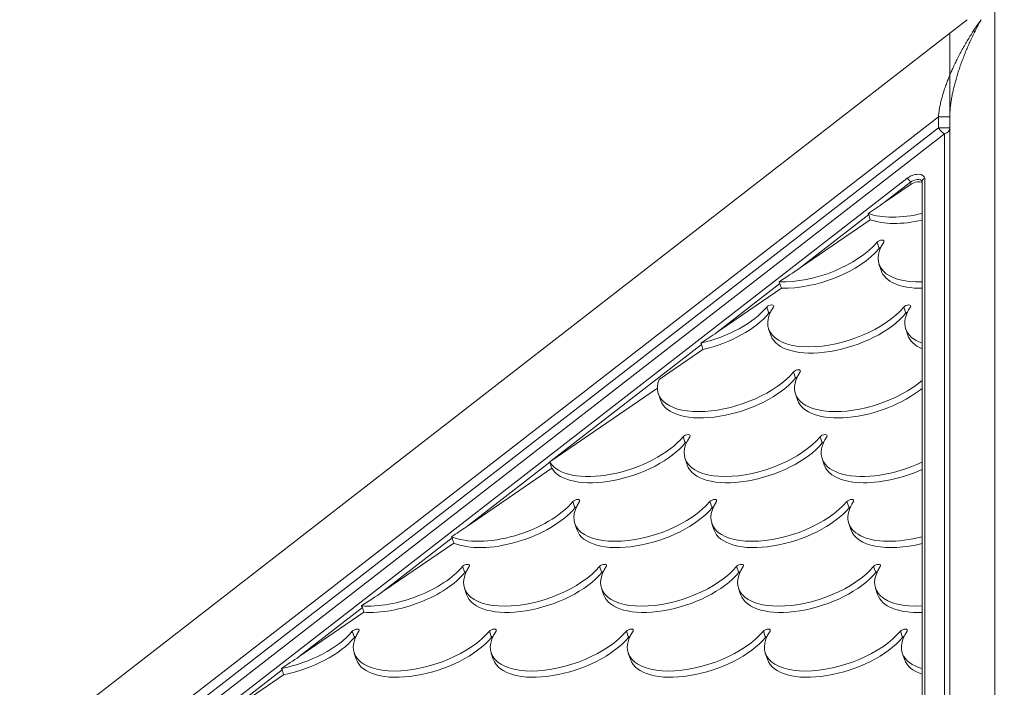
# Model space of a CAD drawing. Extents: x 0 to 25200, y -35640 to 17820.
# Drawn here: x 8197 to 9026, y 7205 to 7767 of the extents above; entities that cross this region are included whole.
import ezdxf

# ---------------------------------------------------------------- set-up
doc = ezdxf.new("R2010")
doc.units = 0
doc.header["$MEASUREMENT"] = 0
doc.header["$PDMODE"] = 1
doc.layers.get('0').update_dxf_attribs({"linetype": 'CONTINUOUS'})
doc.layers.get('DefPoints').update_dxf_attribs({"linetype": 'CONTINUOUS'})
for name, color, linetype, lineweight in [('FRAM3', 1, 'CONTINUOUS', 50), ('外形線', 7, 'CONTINUOUS', 18), ('寸法線', 3, 'CONTINUOUS', 18)]:
    doc.layers.add(name, color=color, linetype=linetype, lineweight=lineweight)
doc.styles.get("Standard").update_dxf_attribs({"font": 'TXT.SHX', "bigfont": 'bigfont.shx'})
doc.dimstyles.new('60ベース', dxfattribs={"dimscale": 60, "dimtxt": 3, "dimasz": 3, "dimexe": 0, "dimexo": 1, "dimgap": 1, "dimtad": 3, "dimdec": 1, "dimdsep": 46, "dimtxsty": 'Standard', "dimblk": 'DOTSMALL', "dimcen": 0, "dimclrd": 256, "dimclre": 256, "dimclrt": 7, "dimadec": 3, "dimazin": 2, "dimtfac": 1, "dimtdec": 1, "dimtix": 1, "dimtmove": 2, "dimatfit": 2, "dimldrblk": 'OPEN', "dimfxl": 0, "dimtolj": 1, "dimlwd": -1, "dimlwe": -1, "dimarcsym": 0})

# ---------------------------------------------------------------- blocks, each defined once
blk = doc.blocks.new('_DotSmall')
at = {"layer": 'FRAM3', "color": 0, "const_width": 0.5}
blk.add_lwpolyline([(-0.0625, 0, 1), (0.0625, 0, 1)], format="xyb", close=True, dxfattribs=at)
blk = doc.blocks.new('*D16')
at = {"layer": 'DefPoints', "color": 0}
for p in [(8028.7, 8276.51), (8028.7, 6690.8), (9018.56, 6690.8)]:
    blk.add_point(p, dxfattribs=at)
at = {"layer": '寸法線'}
for p, q in [((8028.7, 6750.8), (8028.7, 8276.51)), ((9018.56, 8276.51), (8028.7, 8276.51)), ((9018.56, 6750.8), (9018.56, 8276.51))]:
    blk.add_line(p, q, dxfattribs=at)
at = {"layer": '寸法線', "xscale": 180, "yscale": 180, "zscale": 180, "rotation": 180}
blk.add_blockref('_DotSmall', (8028.7, 8276.51), dxfattribs=at)
at = {"layer": '寸法線', "xscale": 180, "yscale": 180, "zscale": 180}
blk.add_blockref('_DotSmall', (9018.56, 8276.51), dxfattribs=at)
at = {"layer": '寸法線', "color": 7, "insert": (8523.63, 8426.51), "char_height": 180, "attachment_point": 5}
blk.add_mtext('\\A1;990', dxfattribs=at)
blk = doc.blocks.new('_OPEN')
at = {"color": 0, "linetype": 'ByBlock'}
for p, q in [((-1, 0.1667), (0, 0)), ((0, 0), (-1, -0.1667)), ((0, 0), (-1, 0))]:
    blk.add_line(p, q, dxfattribs=at)
blk = doc.blocks.new('*D17')
at = {"layer": 'DefPoints', "color": 0}
for p in [(10008.43, 8276.51), (9018.56, 6690.8), (10008.43, 6690.8)]:
    blk.add_point(p, dxfattribs=at)
at = {"layer": '寸法線'}
for p, q in [((9018.56, 6750.8), (9018.56, 8276.51)), ((9018.56, 8276.51), (10008.43, 8276.51)), ((10008.43, 6750.8), (10008.43, 8276.51))]:
    blk.add_line(p, q, dxfattribs=at)
at = {"layer": '寸法線', "xscale": 180, "yscale": 180, "zscale": 180, "rotation": 180}
blk.add_blockref('_DotSmall', (9018.56, 8276.51), dxfattribs=at)
at = {"layer": '寸法線', "xscale": 180, "yscale": 180, "zscale": 180}
blk.add_blockref('_DotSmall', (10008.43, 8276.51), dxfattribs=at)
at = {"layer": '寸法線', "color": 7, "insert": (9513.5, 8426.51), "char_height": 180, "attachment_point": 5}
blk.add_mtext('\\A1;990', dxfattribs=at)
blk = doc.blocks.new('*D19')
at = {"layer": 'DefPoints', "color": 0}
for p in [(5740, 8776.51), (5740, 4226.34), (11787.64, 3466.42)]:
    blk.add_point(p, dxfattribs=at)
at = {"layer": '寸法線'}
for p, q in [((5740, 4286.34), (5740, 8776.51)), ((11787.64, 8776.51), (5740, 8776.51)), ((11787.64, 3526.42), (11787.64, 8776.51))]:
    blk.add_line(p, q, dxfattribs=at)
at = {"layer": '寸法線', "xscale": 180, "yscale": 180, "zscale": 180, "rotation": 180}
blk.add_blockref('_DotSmall', (5740, 8776.51), dxfattribs=at)
at = {"layer": '寸法線', "xscale": 180, "yscale": 180, "zscale": 180}
blk.add_blockref('_DotSmall', (11787.64, 8776.51), dxfattribs=at)
at = {"layer": '寸法線', "color": 7, "insert": (8763.82, 8926.51), "char_height": 180, "attachment_point": 5}
blk.add_mtext('\\A1;(6048)', dxfattribs=at)

msp = doc.modelspace()

# ---------------------------------------------------------------- linework, layer by layer
at = {"layer": '外形線', "extrusion": (0, 1, 0)}
for p, q in [((8980.46488633, 7755.63043283), (8995.21737272, 7767.07030289)), ((7819.12610698, 6855.06598746), (8980.46488633, 7755.63043283)), ((8980.46488633, 7755.63043283), (8980.46488633, 7720.30313866)), ((8980.46488633, 7720.30313866), (8980.46488633, 7755.63043283)), ((7861.52362059, 6824.95778911), (8970.93988633, 7685.25872954)), ((8980.46488633, 7685.25872954), (8970.93988633, 7685.25872954)), ((8970.93988633, 7685.25872954), (8970.93988633, 7676.05979022)), ((8980.46488633, 6988.96784933), (8980.46488633, 7685.25872954)), ((8980.46488633, 6988.96784933), (8980.46488633, 7685.25872954)), ((8970.93988633, 7676.05979022), (7865.30795723, 6818.69342761)), ((7870.42858336, 6813.67539455), (8976.06051246, 7671.04175716)), ((8970.93988633, 7676.05979022), (8980.46488633, 7676.05979022)), ((8976.06051246, 7671.04175716), (8976.06051246, 6813.67539455)), ((8944.29942931, 7633.42235237), (7910.47729992, 6831.74116548)), ((8925.18555142, 7612.99338831), (8947.2530815, 7630.10573597)), ((8925.18555142, 7612.99338831), (8947.86423425, 7628.52949032)), ((8947.2530815, 7630.10573597), (8947.86423425, 7628.52949032)), ((8957.10664109, 7630.91333583), (8957.10664115, 7605.41621275)), ((8959.30882802, 7633.42235237), (8959.30882976, 6831.74116548)), ((8854.75381224, 7558.37683613), (8912.12442567, 7602.86509012)), ((8957.10664115, 7603.70771042), (8957.10664126, 7550.79966058)), ((8854.75381224, 7558.37683613), (8913.46501014, 7598.59712436)), ((8920.89480432, 7574.3624791), (8919.13288186, 7579.64499904)), ((8920.74011408, 7561.27135364), (8922.50203654, 7555.9888337)), ((8784.32207305, 7503.76028396), (8837.30332335, 7544.8447901)), ((8957.10664128, 7545.65955438), (8957.10664138, 7496.18310841)), ((8784.32207305, 7503.76028396), (8838.49940541, 7540.87463354)), ((8827.93684337, 7519.74613023), (8826.17492091, 7525.02865018)), ((8943.42133097, 7519.74613023), (8941.65940851, 7525.02865018)), ((8827.78215314, 7506.65500478), (8829.5440756, 7501.37248483)), ((8943.26664073, 7506.65500478), (8945.02856319, 7501.37248483)), ((8957.10664139, 7494.36413683), (8957.10664174, 7332.3334519)), ((8643.45859468, 7394.52717962), (8771.21922772, 7493.59963418)), ((8735.41810438, 7463.89139776), (8772.4318424, 7489.24777379)), ((8850.46337002, 7465.12978137), (8848.70144756, 7470.41230131)), ((8643.45859468, 7394.52717962), (8734.05762135, 7456.59232385)), ((8736.58611465, 7446.75613597), (8734.82419219, 7452.03865592)), ((8850.30867978, 7452.03865592), (8852.07060225, 7446.75613597)), ((8757.50540908, 7410.51343251), (8755.74348662, 7415.79595245)), ((8872.98989667, 7410.51343251), (8871.22797421, 7415.79595245)), ((8573.02685549, 7339.91062745), (8643.27492301, 7394.38475075)), ((8757.35071884, 7397.42230705), (8759.1126413, 7392.13978711)), ((8872.83520643, 7397.42230705), (8874.5971289, 7392.13978711)), ((8573.02685549, 7339.91062745), (8644.98017368, 7389.20247125)), ((8664.54744813, 7355.89708364), (8662.78552567, 7361.17960359)), ((8780.03193573, 7355.89708364), (8778.27001327, 7361.17960359)), ((8895.51642332, 7355.89708364), (8893.75450086, 7361.17960359)), ((8666.15468036, 7337.52343824), (8664.3927579, 7342.80595819)), ((8779.87724549, 7342.80595819), (8781.63916795, 7337.52343824)), ((8895.36173308, 7342.80595819), (8897.12365555, 7337.52343824)), ((8502.5951163, 7285.29407528), (8560.99171757, 7330.57793532)), ((8957.10664174, 7331.42382028), (8957.10664185, 7277.71689973)), ((8502.5951163, 7285.29407528), (8562.36169999, 7326.23735882)), ((8571.58948719, 7301.28073478), (8569.82756473, 7306.56325472)), ((8687.07397478, 7301.28073478), (8685.31205232, 7306.56325472)), ((8802.55846238, 7301.28073478), (8800.79653992, 7306.56325472)), ((8918.04294997, 7301.28073478), (8916.28102751, 7306.56325472)), ((8573.19671941, 7282.90708938), (8571.43479695, 7288.18960932)), ((8686.91928455, 7288.18960932), (8688.68120701, 7282.90708938)), ((8802.40377214, 7288.18960932), (8804.1656946, 7282.90708938)), ((8917.88825973, 7288.18960932), (8919.6501822, 7282.90708938)), ((8432.16337712, 7230.67752311), (8485.31319938, 7271.892749)), ((8957.10664187, 7272.71150355), (8957.10664197, 7223.10034756)), ((8432.16337712, 7230.67752311), (8486.51910791, 7267.91408509)), ((8478.63152624, 7246.66438591), (8476.86960378, 7251.94690586)), ((8594.11601384, 7246.66438591), (8592.35409138, 7251.94690586)), ((8709.60050143, 7246.66438591), (8707.83857897, 7251.94690586)), ((8825.08498903, 7246.66438591), (8823.32306657, 7251.94690586)), ((8940.56947662, 7246.66438591), (8938.80755416, 7251.94690586)), ((8480.23875847, 7228.29074052), (8478.47683601, 7233.57326046)), ((8595.72324606, 7228.29074052), (8593.9613236, 7233.57326046)), ((8709.4458112, 7233.57326046), (8711.20773366, 7228.29074052)), ((8824.93029879, 7233.57326046), (8826.69222125, 7228.29074052)), ((8940.41478638, 7233.57326046), (8942.17670885, 7228.29074052)), ((8957.10664198, 7220.28125262), (8957.10664233, 7059.25069104)), ((8220.86815956, 7066.8278666), (8417.75778401, 7219.50665275)), ((8387.34530211, 7193.60769103), (8418.95883757, 7215.26464155))]:
    msp.add_line(p, q, dxfattribs=at)
at = {"layer": '外形線'}
for centre, major_axis, ratio, start_param, end_param in [((9018.56488633, 7736.96210453), (-42.05576073, -69.40128985), 0.3250339868, 4.4671837883, 4.6129147779), ((8974.11488633, 7676.05979022), (-3.89125227, 5.01803306), 0.4150848174, 1.2593898006, 2.5187796012), ((8945.27224238, 7630.91333584), (-1.94562613, 2.50901653), 0.4150848165, 4.0895759283, 5.6603722551), ((8958.45127271, 7635.97927468), (60.23768528, 20.09157217), 0.4805888539, 3.6798595038, 4.5315160166), ((8960.28164113, 7612.99338831), (-0.9875279, -24.72956803), 0.1220206425, 5.0286681267, 5.0943393269), ((8960.21319517, 7630.69675473), (60.23768528, 20.09157217), 0.4805888539, 3.6804151727, 4.5025027383), ((8980.97779936, 7581.36292582), (60.23768528, 20.09157217), 0.4805888539, 2.5836622518, 4.1526013262), ((8867.25523422, 7576.08040587), (60.23768528, 20.09157217), 0.4805888539, 4.0626191786, 5.6277132687), ((8960.28164125, 7558.37683613), (-0.9875279, -24.72956803), 0.1220206425, 5.0286681267, 5.2338081316), ((8774.29727328, 7521.46405701), (60.23768528, 20.09157217), 0.4805888539, 4.5228640623, 5.6277132687), ((8888.01983841, 7526.74657695), (60.23768528, 20.09157217), 0.4805888539, 2.5836622518, 5.6277132687), ((8828.92394888, 7524.94060643), (3.08718137, 1.02969307), 0.4805888539, -0.5579304018, 2.4861206151), ((9003.50432601, 7526.74657695), (60.23768528, 20.09157217), 0.4805888539, 2.5836622518, 3.6895160553), ((8946.17035894, 7519.65808648), (3.08718137, 1.02969307), 0.4805888539, 1.8501921598, 2.4861206151), ((8960.28164137, 7503.76028396), (-0.9875279, -24.72956803), 0.1220206425, 5.0286681267, 5.1003771247), ((8910.54636506, 7472.13022809), (60.23768528, 20.09157217), 0.4805888539, 2.5836622518, 5.4216971521), ((8796.82379993, 7466.84770814), (60.23768528, 20.09157217), 0.4805888539, 3.1415926536, 5.6277132687), ((8853.21239799, 7465.04173762), (3.08718137, 1.02969307), 0.4805888539, 1.8501921598, 2.4861206151), ((8817.58840412, 7417.51387923), (60.23768528, 20.09157217), 0.4805888539, 2.5836622518, 5.6277132687), ((8758.49251458, 7415.7079087), (3.08718137, 1.02969307), 0.4805888539, -0.5579304018, 2.4861206151), ((8933.07289171, 7417.51387922), (60.23768528, 20.09157217), 0.4805888539, 2.5836622518, 4.9583746334), ((8875.73892464, 7410.42538876), (3.08718137, 1.02969307), 0.4805888539, 1.8501921598, 2.4861206151), ((8703.86583898, 7412.23135928), (60.23768528, 20.09157217), 0.4805888539, 3.247111706, 5.6277132687), ((8665.53455364, 7361.09155984), (3.08718137, 1.02969307), 0.4805888539, -0.5579304018, 2.4861206151), ((8610.90787804, 7357.61501042), (60.23768528, 20.09157217), 0.4805888539, 3.6331979495, 5.6277132687), ((8726.39236563, 7357.61501042), (60.23768528, 20.09157217), 0.4805888539, 3.1415926536, 5.6277132687), ((8840.11493077, 7362.89753036), (60.23768528, 20.09157217), 0.4805888539, 2.5836622518, 5.6277132687), ((8782.7809637, 7355.80903989), (3.08718137, 1.02969307), 0.4805888539, 1.8501921598, 2.4861206151), ((8955.59941836, 7362.89753036), (60.23768528, 20.09157217), 0.4805888539, 2.5836622518, 4.5781861593), ((8898.26545129, 7355.80903989), (3.08718137, 1.02969307), 0.4805888539, 1.8501921598, 2.4861206151), ((8960.28164172, 7339.91062745), (-0.9875279, -24.72956803), 0.1220206425, 5.0286681267, 5.0634243223), ((8572.5765927, 7306.47521098), (3.08718137, 1.02969307), 0.4805888539, -0.5579304018, 2.4861206151), ((8747.15696982, 7308.2811815), (60.23768528, 20.09157217), 0.4805888539, 2.5836622518, 5.6277132687), ((8688.06108029, 7306.47521098), (3.08718137, 1.02969307), 0.4805888539, -0.5579304018, 2.4861206151), ((8862.64145742, 7308.2811815), (60.23768528, 20.09157217), 0.4805888539, 2.5836622518, 5.6277132687), ((8978.12594501, 7308.2811815), (60.23768528, 20.09157217), 0.4805888539, 2.5836622518, 4.2027923027), ((8517.9499171, 7302.99866155), (60.23768528, 20.09157217), 0.4805888539, 4.0122019631, 5.6277132687), ((8633.43440469, 7302.99866155), (60.23768528, 20.09157217), 0.4805888539, 3.1415926536, 5.6277132687), ((8805.30749035, 7301.19269103), (3.08718137, 1.02969307), 0.4805888539, 1.8501921598, 2.4861206151), ((8920.79197794, 7301.19269103), (3.08718137, 1.02969307), 0.4805888539, 1.8501921599, 2.4861206151), ((8960.28164184, 7285.29407528), (-0.9875279, -24.72956803), 0.1220206425, 5.0286681267, 5.2278538811), ((8479.61863175, 7251.85886211), (3.08718137, 1.02969307), 0.4805888539, -0.5579304018, 2.4861206151), ((8595.10311935, 7251.85886211), (3.08718137, 1.02969307), 0.4805888539, -0.5579304018, 2.4861206151), ((8424.99195615, 7248.38231269), (60.23768528, 20.09157217), 0.4805888539, 4.4543916368, 5.6277132687), ((8540.47644375, 7248.38231269), (60.23768528, 20.09157217), 0.4805888539, 3.1415926536, 5.6277132687), ((8655.96093134, 7248.38231269), (60.23768528, 20.09157217), 0.4805888539, 3.1415926536, 5.6277132687), ((8769.68349647, 7253.66483263), (60.23768528, 20.09157217), 0.4805888539, 2.5836622518, 5.6277132687), ((8712.3495294, 7246.57634217), (3.08718137, 1.02969307), 0.4805888539, 1.8501921599, 2.4861206151), ((8885.16798407, 7253.66483263), (60.23768528, 20.09157217), 0.4805888539, 2.5836622518, 5.6277132687), ((8827.834017, 7246.57634217), (3.08718137, 1.02969307), 0.4805888539, 1.8501921599, 2.4861206151), ((9000.65247166, 7253.66483263), (60.23768528, 20.09157217), 0.4805888539, 2.5836622518, 3.7590174314), ((8943.31850459, 7246.57634217), (3.08718137, 1.02969307), 0.4805888539, 1.8501921598, 2.4861206151), ((8960.28164196, 7230.67752311), (-0.9875279, -24.72956803), 0.1220206425, 5.0286681267, 5.1404044797)]:
    msp.add_ellipse(centre, major_axis=major_axis, ratio=ratio, start_param=start_param, end_param=end_param, dxfattribs=at)
at = {"layer": '外形線', "extrusion": (1.22465e-16, 0, -1)}
for centre, major_axis, ratio, start_param, end_param in [((9018.56488633, 7736.96210453), (-31.16683809, -70.05965836), 0.3127953855, 1.7264823371, 1.8722133267), ((8974.11488633, 7676.05979022), (-6.35, 0), 0.8301696348, 3.1415926536, 4.4009824542), ((8960.28164109, 7630.91333584), (-3.175, -0.00000001), 0.8301696351, 0.0000000026, 1.2593898024), ((9219.43178786, 6186.88095099), (-555.9647636, 1771.07582769), 0.0292399807, 5.5477100186, 5.5513427108), ((8454.80005747, 8158.96964491), (-555.9647636, 1771.07582769), 0.0292399807, 4.2719576623, 4.2752039432), ((8583.87239293, 7438.67163602), (-555.9647636, 1771.07582769), 0.0292399807, 4.6580439058, 4.6604993797), ((8886.92990653, 7248.38231269), (60.23768528, 20.09157217), 0.4805888539, 0.6554720385, 3.1415926536)]:
    msp.add_ellipse(centre, major_axis=major_axis, ratio=ratio, start_param=start_param, end_param=end_param, dxfattribs=at)
at = {"layer": '外形線', "extrusion": (1.22465e-16, -1.2326e-32, -1)}
for centre, major_axis, ratio, start_param, end_param in [((8950.24194666, 7630.99955276), (8.88082605, 3.44333468), 0.5306965853, -2.0825876594, 0.2029329332), ((8724.63044317, 7362.89753036), (60.23768528, 20.09157217), 0.4805888539, 0.6554720385, 3.6995230554), ((8654.19900888, 7253.66483263), (60.23768528, 20.09157217), 0.4805888539, 0.6554720385, 3.6995230554)]:
    msp.add_ellipse(centre, major_axis=major_axis, ratio=ratio, start_param=start_param, end_param=end_param, dxfattribs=at)
at = {"layer": '外形線', "extrusion": (1.22465e-16, -8.62817e-32, -1)}
for centre, major_axis, ratio, start_param, end_param in [((8951.21475973, 7628.49053623), (5.9205507, 2.29555645), 0.5306965853, -2.0825876594, -0.0223242168), ((8922.16325763, 7612.99338831), (-36.21274505, -24.6896907), 0.0389084313, 4.6553832223, 5.0324609469), ((8851.73151845, 7558.37683613), (-36.21274505, -24.6896907), 0.0389084313, 4.6553832223, 5.1719297516), ((8781.29977926, 7503.76028396), (-36.21274505, -24.6896907), 0.0389084313, 4.6553832223, 5.0384987447), ((8640.43630089, 7394.52717962), (-36.21274505, -24.6896907), 0.0389084313, 4.6553832223, 4.6605939044), ((8570.0045617, 7339.91062745), (-36.21274505, -24.6896907), 0.0389084313, 4.6553832223, 5.0015459423), ((8499.57282251, 7285.29407528), (-36.21274505, -24.6896907), 0.0389084313, 4.6553832223, 5.1659755011), ((8429.14108333, 7230.67752311), (-36.21274505, -24.6896907), 0.0389084313, 4.6553832223, 5.0785260997)]:
    msp.add_ellipse(centre, major_axis=major_axis, ratio=ratio, start_param=start_param, end_param=end_param, dxfattribs=at)
at = {"layer": '外形線', "extrusion": (1.22465e-16, 6.77927e-32, -1)}
for centre, major_axis, ratio, start_param, end_param in [((8951.76822702, 7627.0630692), (6.02576065, 2.01981571), 0.4810146539, 4.1782398629, 5.9369325229), ((8481.38055421, 7246.57634217), (3.08718137, 1.02969307), 0.4805888539, -2.4861206151, -1.8501921599)]:
    msp.add_ellipse(centre, major_axis=major_axis, ratio=ratio, start_param=start_param, end_param=end_param, dxfattribs=at)
at = {"layer": '外形線', "extrusion": (1.22465e-16, 1.2326e-32, -1)}
for centre, major_axis, ratio, start_param, end_param in [((8961.28711694, 7627.47696878), (-555.9647636, 1771.07582769), 0.0292399807, 4.705261129, 4.7076711182), ((9090.3594524, 6907.17895988), (-555.9647636, 1771.07582769), 0.0292399807, 5.0874651349, 5.0898667156), ((8667.2964761, 7355.80903989), (3.08718137, 1.02969307), 0.4805888539, -2.4861206151, -1.8501921598)]:
    msp.add_ellipse(centre, major_axis=major_axis, ratio=ratio, start_param=start_param, end_param=end_param, dxfattribs=at)
at = {"layer": '外形線', "extrusion": (1.22465e-16, -1.84889e-31, -1)}
msp.add_ellipse((8865.49331176, 7581.36292582), major_axis=(60.23768528, 20.09157217), ratio=0.4805888539, start_param=0.6554720385, end_param=2.2244111129, dxfattribs=at)
at = {"layer": '外形線', "extrusion": (1.22465e-16, -1.84889e-32, -1)}
for centre, end_param in [((8921.88190982, 7579.55695529), 0.5579304018), ((8830.68587134, 7519.65808648), -1.8501921599), ((8710.58760694, 7251.85886211), 0.5579304018), ((8596.86504181, 7246.57634217), -1.8501921598)]:
    msp.add_ellipse(centre, major_axis=(3.08718137, 1.02969307), ratio=0.4805888539, start_param=-2.4861206151, end_param=end_param, dxfattribs=at)
at = {"layer": '外形線', "extrusion": (1.22465e-16, -1.2326e-31, -1)}
msp.add_ellipse((8923.64383229, 7574.27443535), major_axis=(3.08718137, 1.02969307), ratio=0.4805888539, start_param=-2.4861206151, end_param=-1.8501921599, dxfattribs=at)
at = {"layer": '外形線', "extrusion": (1.22465e-16, 1.84889e-32, -1)}
for centre, major_axis, ratio, start_param, end_param in [((8982.73972182, 7576.08040587), (60.23768528, 20.09157217), 0.4805888539, 2.1633700264, 3.1415926536), ((8944.40843647, 7524.94060643), (3.08718137, 1.02969307), 0.4805888539, -2.4861206151, 0.5579304018), ((8712.94472839, 6718.37362713), (-555.9647636, 1771.07582769), 0.0292399807, 5.0370479194, 5.0394118259), ((8842.01706385, 5998.07561823), (-555.9647636, 1771.07582769), 0.0292399807, 5.4792375931, 5.4825397429)]:
    msp.add_ellipse(centre, major_axis=major_axis, ratio=ratio, start_param=start_param, end_param=end_param, dxfattribs=at)
at = {"layer": '外形線', "extrusion": (1.22465e-16, -5.54668e-32, -1)}
for centre, major_axis, start_param, end_param in [((8772.53535082, 7526.74657695), (60.23768528, 20.09157217), 0.6554720385, 1.761325842), ((9005.26624847, 7521.46405701), (60.23768528, 20.09157217), 2.6395952711, 3.1415926536), ((8841.87685323, 7357.61501042), (60.23768528, 20.09157217), 0.6554720385, 3.1415926536), ((8803.54556788, 7306.47521098), (3.08718137, 1.02969307), -2.4861206151, 0.5579304018)]:
    msp.add_ellipse(centre, major_axis=major_axis, ratio=0.4805888539, start_param=start_param, end_param=end_param, dxfattribs=at)
at = {"layer": '外形線', "extrusion": (1.22465e-16, 5.54668e-32, -1)}
for centre, start_param in [((8889.78176087, 7521.46405701), 0.6554720385), ((9002.41439412, 7248.38231269), 2.5667860672)]:
    msp.add_ellipse(centre, major_axis=(60.23768528, 20.09157217), ratio=0.4805888539, start_param=start_param, end_param=3.1415926536, dxfattribs=at)
at = {"layer": '外形線', "extrusion": (1.22465e-16, -6.16298e-33, -1)}
for centre, end_param in [((8795.06187747, 7472.13022809), 3.5123073343), ((8516.18799463, 7308.2811815), 2.2746020894), ((8538.71452128, 7253.66483263), 3.6995230554)]:
    msp.add_ellipse(centre, major_axis=(60.23768528, 20.09157217), ratio=0.4805888539, start_param=0.6554720385, end_param=end_param, dxfattribs=at)
at = {"layer": '外形線', "extrusion": (1.22465e-16, -3.69779e-32, -1)}
for centre, end_param in [((8851.45047553, 7470.32425757), 0.5579304018), ((8760.25443705, 7410.42538876), -1.8501921599)]:
    msp.add_ellipse(centre, major_axis=(3.08718137, 1.02969307), ratio=0.4805888539, start_param=-2.4861206151, end_param=end_param, dxfattribs=at)
at = {"layer": '外形線', "extrusion": (1.22465e-16, 1.04771e-31, -1)}
msp.add_ellipse((8912.30828752, 7466.84770814), major_axis=(60.23768528, 20.09157217), ratio=0.4805888539, start_param=0.9050760287, end_param=3.1415926536, dxfattribs=at)
at = {"layer": '外形線', "extrusion": (1.22465e-16, 1.60237e-31, -1)}
msp.add_ellipse((8702.10391652, 7417.51387922), major_axis=(60.23768528, 20.09157217), ratio=0.4805888539, start_param=0.6554720385, end_param=3.0328195853, dxfattribs=at)
at = {"layer": '外形線', "extrusion": (1.22465e-16, 1.2326e-31, -1)}
msp.add_ellipse((8873.97700218, 7415.7079087), major_axis=(3.08718137, 1.02969307), ratio=0.4805888539, start_param=-2.4861206151, end_param=0.5579304018, dxfattribs=at)
at = {"layer": '外形線', "extrusion": (1.22465e-16, -1.78726e-31, -1)}
msp.add_ellipse((8819.35032658, 7412.23135928), major_axis=(60.23768528, 20.09157217), ratio=0.4805888539, start_param=0.6554720385, end_param=3.1415926536, dxfattribs=at)
at = {"layer": '外形線', "extrusion": (1.22465e-16, -2.46519e-32, -1)}
msp.add_ellipse((8934.83481417, 7412.23135928), major_axis=(60.23768528, 20.09157217), ratio=0.4805888539, start_param=1.3560287913, end_param=3.1415926536, dxfattribs=at)
at = {"layer": '外形線', "extrusion": (1.22465e-16, -3.08149e-32, -1)}
for centre in [(8781.01904123, 7361.09155984), (8896.50352883, 7361.09155984)]:
    msp.add_ellipse(centre, major_axis=(3.08718137, 1.02969307), ratio=0.4805888539, start_param=-2.4861206151, end_param=0.5579304018, dxfattribs=at)
at = {"layer": '外形線', "extrusion": (1.22465e-16, 1.29422e-31, -1)}
msp.add_ellipse((8609.14595558, 7362.89753036), major_axis=(60.23768528, 20.09157217), ratio=0.4805888539, start_param=0.6554720385, end_param=2.6499959461, dxfattribs=at)
at = {"layer": '外形線', "extrusion": (1.22465e-16, -6.16298e-32, -1)}
msp.add_ellipse((8957.36134082, 7357.61501042), major_axis=(60.23768528, 20.09157217), ratio=0.4805888539, start_param=1.7339139345, end_param=3.1415926536, dxfattribs=at)
at = {"layer": '外形線', "extrusion": (1.22465e-16, 7.39557e-32, -1)}
msp.add_ellipse((8631.67248223, 7308.2811815), major_axis=(60.23768528, 20.09157217), ratio=0.4805888539, start_param=0.6554720385, end_param=3.6995230554, dxfattribs=at)
at = {"layer": '外形線', "extrusion": (1.22465e-16, -4.93038e-32, -1)}
msp.add_ellipse((8919.03005548, 7306.47521098), major_axis=(3.08718137, 1.02969307), ratio=0.4805888539, start_param=-2.4861206151, end_param=0.5579304018, dxfattribs=at)
at = {"layer": '外形線', "extrusion": (1.22465e-16, 9.86076e-32, -1)}
msp.add_ellipse((8574.33851516, 7301.19269103), major_axis=(3.08718137, 1.02969307), ratio=0.4805888539, start_param=-2.4861206151, end_param=-1.8501921598, dxfattribs=at)
at = {"layer": '外形線', "extrusion": (1.22465e-16, 3.08149e-32, -1)}
msp.add_ellipse((8689.82300275, 7301.19269103), major_axis=(3.08718137, 1.02969307), ratio=0.4805888539, start_param=-2.4861206151, end_param=-1.8501921599, dxfattribs=at)
at = {"layer": '外形線', "extrusion": (1.22465e-16, 6.16298e-33, -1)}
for centre, end_param in [((8748.91889228, 7302.99866155), 3.1415926536), ((8423.23003369, 7253.66483263), 1.8308272182)]:
    msp.add_ellipse(centre, major_axis=(60.23768528, 20.09157217), ratio=0.4805888539, start_param=0.6554720385, end_param=end_param, dxfattribs=at)
at = {"layer": '外形線', "extrusion": (1.22465e-16, -1.72563e-31, -1)}
msp.add_ellipse((8864.40337988, 7302.99866155), major_axis=(60.23768528, 20.09157217), ratio=0.4805888539, start_param=0.6554720385, end_param=3.1415926536, dxfattribs=at)
at = {"layer": '外形線', "extrusion": (1.22465e-16, 4.93038e-32, -1)}
msp.add_ellipse((8979.88786747, 7302.99866155), major_axis=(60.23768528, 20.09157217), ratio=0.4805888539, start_param=2.1124340439, end_param=3.1415926536, dxfattribs=at)
at = {"layer": '外形線', "extrusion": (1.22465e-16, -4.31408e-32, -1)}
msp.add_ellipse((8826.07209453, 7251.85886211), major_axis=(3.08718137, 1.02969307), ratio=0.4805888539, start_param=-2.4861206151, end_param=0.5579304018, dxfattribs=at)
at = {"layer": '外形線', "extrusion": (1.22465e-16, -2.58845e-31, -1)}
msp.add_ellipse((8941.55658213, 7251.85886211), major_axis=(3.08718137, 1.02969307), ratio=0.4805888539, start_param=-2.4861206151, end_param=0.5579304018, dxfattribs=at)
at = {"layer": '外形線', "extrusion": (1.22465e-16, 6.16298e-32, -1)}
msp.add_ellipse((8771.44541893, 7248.38231269), major_axis=(60.23768528, 20.09157217), ratio=0.4805888539, start_param=0.6554720385, end_param=3.1415926536, dxfattribs=at)
at = {"layer": '外形線'}
for points, knots in [([(9001.74825668, 7757.45633915), (9001.11522873, 7756.20278305), (9000.42591953, 7754.80831599), (8999.06488461, 7751.98171824), (8998.39318754, 7750.54952353), (8997.19995677, 7747.94683493), (8996.55888602, 7746.51719698), (8995.29590698, 7743.62126229), (8994.67404817, 7742.15486412), (8993.58261624, 7739.51679645), (8993.00331937, 7738.08308846), (8991.86550955, 7735.18048108), (8991.30706997, 7733.71144474), (8990.33579168, 7731.08463469), (8989.82495665, 7729.66633244), (8988.82611368, 7726.79602369), (8988.33820832, 7725.34384467), (8987.49740963, 7722.75873939), (8987.05927432, 7721.3697661), (8986.2086068, 7718.55966036), (8985.79621542, 7717.13831816), (8985.09192097, 7714.61087649), (8984.72819152, 7713.2546802), (8984.03057611, 7710.51175516), (8983.69688747, 7709.12477363), (8983.1320679, 7706.64450371), (8982.84307135, 7705.30583338), (8982.30253036, 7702.59991444), (8982.05128417, 7701.23235481), (8981.63284303, 7698.74517644), (8981.4232171, 7697.37942924), (8981.05775995, 7694.62394063), (8980.9024561, 7693.23380639), (8980.69265778, 7690.9182946), (8980.60786553, 7689.76753736), (8980.49370422, 7687.46228197), (8980.46488633, 7686.30758077), (8980.46488633, 7685.25872954)], [1.8284336961, 1.8284336961, 1.8284336961, 1.8284336961, 1.8956055084, 1.8956055084, 1.9627773207, 1.9627773207, 2.028394201, 2.028394201, 2.0940110813, 2.0940110813, 2.1568513266, 2.1568513266, 2.2196915719, 2.2196915719, 2.2791605096, 2.2791605096, 2.3386294473, 2.3386294473, 2.3944107688, 2.3944107688, 2.4501920904, 2.4501920904, 2.502408097, 2.502408097, 2.5546241035, 2.5546241035, 2.6040907997, 2.6040907997, 2.6535574959, 2.6535574959, 2.7021113632, 2.7021113632, 2.7506652306, 2.7506652306, 2.790425679, 2.790425679, 2.8301861274, 2.8301861274, 2.8301861274, 2.8301861274]), ([(8980.46488633, 7720.30313866), (8981.00380693, 7721.59226109), (8981.55060879, 7722.85930205), (8982.64887444, 7725.34384467), (8983.30893609, 7726.79602369), (8984.65370207, 7729.66633244), (8985.33829798, 7731.08463469), (8986.63551849, 7733.71144474), (8987.37873924, 7735.18048108), (8988.88728757, 7738.08308846), (8989.65253845, 7739.51679645), (8991.09030994, 7742.15486412), (8991.90717104, 7743.62126229), (8993.5609687, 7746.51719698), (8994.3978541, 7747.94683493), (8995.951853, 7750.54952353), (8996.82454399, 7751.98171824), (8998.58805619, 7754.80831599), (8999.47884814, 7756.20278305), (9000.29518969, 7757.45633915)], [-2.38992744153, -2.38992744153, -2.38992744153, -2.38992744153, -2.33862944729, -2.33862944729, -2.27916050959, -2.27916050959, -2.21969157189, -2.21969157189, -2.15685132659, -2.15685132659, -2.09401108129, -2.09401108129, -2.02839420099, -2.02839420099, -1.96277732068, -1.96277732068, -1.89560550841, -1.89560550841, -1.82843369614, -1.82843369614, -1.82843369614, -1.82843369614]), ([(9001.74825668, 7757.45633915), (9001.53668045, 7757.45633915), (9001.30825396, 7757.45633915), (9000.81957428, 7757.45633915), (9000.56263968, 7757.45633915), (9000.29518969, 7757.45633915)], [-0.066650497504, -0.066650497504, -0.066650497504, -0.066650497504, -0.033325169883, -0.033325169883, 0, 0, 0, 0]), ([(8980.46488633, 7720.30313866), (8980.4177859, 7720.19047231), (8980.37074233, 7720.07764193), (8979.73953734, 7718.55966036), (8979.16931816, 7717.13831816), (8978.18912721, 7714.61087649), (8977.67967865, 7713.2546802), (8976.69357476, 7710.51175516), (8976.21713301, 7709.12477363), (8975.4022603, 7706.64450371), (8974.98089963, 7705.30583338), (8974.17995083, 7702.59991444), (8973.80069004, 7701.23235481), (8973.15573517, 7698.74517644), (8972.82502679, 7697.37942924), (8972.2246939, 7694.62394063), (8971.9556582, 7693.23380639), (8971.56442695, 7690.9182946), (8971.39265599, 7689.76753736), (8971.11337943, 7687.46228197), (8971.0065024, 7686.30758077), (8970.93988633, 7685.25872954)], [2.38992744153, 2.38992744153, 2.38992744153, 2.38992744153, 2.39441076884, 2.39441076884, 2.45019209039, 2.45019209039, 2.50240809696, 2.50240809696, 2.55462410353, 2.55462410353, 2.6040907997, 2.6040907997, 2.65355749587, 2.65355749587, 2.70211136323, 2.70211136323, 2.75066523059, 2.75066523059, 2.79042567898, 2.79042567898, 2.83018612738, 2.83018612738, 2.83018612738, 2.83018612738]), ([(8980.46488633, 7685.25872954), (8980.46488633, 7685.27505295), (8980.46488633, 7685.29135351), (8980.46488633, 7685.32308765), (8980.46488633, 7685.33850118), (8980.46488633, 7685.46769577), (8980.46488633, 7685.58133426), (8980.46488633, 7686.91305005), (8980.46488633, 7688.12251304), (8980.46488633, 7697.07681383), (8980.46488633, 7705.70696307), (8980.46488633, 7716.23110773), (8980.46488633, 7718.27867544), (8980.46488633, 7720.30313866)], [-0.0020305069, -0.0020305069, -0.0020305069, -0.0020305069, 0, 0, 0.0019184571, 0.0019184571, 0.0160819032, 0.0160819032, 0.1681227249, 0.1681227249, 1.164125738, 1.164125738, 1.3981435574, 1.3981435574, 1.3981435574, 1.3981435574]), ([(8980.46488633, 7720.30313866), (8980.46488633, 7708.69298979), (8980.46488633, 7696.04410345), (8980.46488633, 7685.29124667), (8980.46488633, 7685.27501538), (8980.46488633, 7685.25872954)], [-1.3360474962, -1.3360474962, -1.3360474962, -1.3360474962, 0, 0, 0.0020258337, 0.0020258337, 0.0020258337, 0.0020258337]), ([(8911.68131424, 7603.88772774), (8911.85825606, 7603.56427745), (8912.00084365, 7603.23787925), (8912.10780407, 7602.91719513), (8912.11624284, 7602.89114469), (8912.12442567, 7602.86509012)], [0.335235785774, 0.335235785774, 0.335235785774, 0.335235785774, 0.377071716209, 0.377071716209, 0.380765777538, 0.380765777538, 0.380765777538, 0.380765777538]), ([(8836.53081888, 7546.16324732), (8836.59569669, 7546.09148188), (8836.65791069, 7546.01773163), (8836.97351144, 7545.61544962), (8837.16664541, 7545.25837072), (8837.28711462, 7544.89718512), (8837.2954189, 7544.87103119), (8837.30332335, 7544.8447901)], [0.329578491327, 0.329578491327, 0.329578491327, 0.329578491327, 0.340523633962, 0.340523633962, 0.388106469583, 0.388106469583, 0.391803932249, 0.391803932249, 0.391803932249, 0.391803932249]), ([(8957.17321317, 7546.16324732), (8957.15345057, 7546.09148188), (8957.13797001, 7546.01773163), (8957.11343202, 7545.85013723), (8957.10699725, 7545.75537751), (8957.10724376, 7545.65939338)], [0.329578491327, 0.329578491327, 0.329578491327, 0.329578491327, 0.340523633962, 0.340523633962, 0.353961787924, 0.353961787924, 0.353961787924, 0.353961787924]), ([(8770.60866242, 7494.51596642), (8770.74009482, 7494.40381833), (8770.85631179, 7494.27998962), (8771.05908065, 7493.99987528), (8771.14076049, 7493.84145323), (8771.2037985, 7493.65245537), (8771.21185256, 7493.62611447), (8771.21922772, 7493.59963418)], [0.412978068172, 0.412978068172, 0.412978068172, 0.412978068172, 0.433754063734, 0.433754063734, 0.456869968166, 0.456869968166, 0.460587543886, 0.460587543886, 0.460587543886, 0.460587543886]), ([(8560.59946022, 7331.52001649), (8560.75192529, 7331.22188202), (8560.8766126, 7330.92513), (8560.9750481, 7330.63000491), (8560.98350257, 7330.60396657), (8560.99171757, 7330.57793532)], [0.339470579525, 0.339470579525, 0.339470579525, 0.339470579525, 0.377677889588, 0.377677889588, 0.381371758728, 0.381371758728, 0.381371758728, 0.381371758728]), ([(8484.56817878, 7273.20873858), (8484.6273265, 7273.13941271), (8484.68418037, 7273.06848362), (8484.98784447, 7272.6641105), (8485.17682763, 7272.30519262), (8485.29693101, 7271.94510385), (8485.30525464, 7271.91896478), (8485.31319938, 7271.892749)], [0.327188213037, 0.327188213037, 0.327188213037, 0.327188213037, 0.337479051166, 0.337479051166, 0.384906847571, 0.384906847571, 0.388603623274, 0.388603623274, 0.388603623274, 0.388603623274]), ([(8957.16941791, 7273.20873858), (8957.15129174, 7273.13941271), (8957.13700041, 7273.06848362), (8957.11333443, 7272.90310086), (8957.10698766, 7272.80771519), (8957.1072291, 7272.71136943)], [0.327188213037, 0.327188213037, 0.327188213037, 0.327188213037, 0.337479051166, 0.337479051166, 0.35079429985, 0.35079429985, 0.35079429985, 0.35079429985]), ([(8417.07347583, 7220.52274552), (8417.22408525, 7220.39482503), (8417.35701025, 7220.25331395), (8417.58386883, 7219.93884222), (8417.67387105, 7219.76424292), (8417.74218596, 7219.5594241), (8417.7502929, 7219.5331201), (8417.75778401, 7219.50665275)], [0.391618237364, 0.391618237364, 0.391618237364, 0.391618237364, 0.415140111346, 0.415140111346, 0.440511385377, 0.440511385377, 0.444219814989, 0.444219814989, 0.444219814989, 0.444219814989])]:
    msp.add_open_spline(points, degree=3, knots=knots, dxfattribs=at)
for points in [[(8957.11348511, 7603.88772774), (8957.10891792, 7603.82774781), (8957.10673501, 7603.7676665), (8957.10683585, 7603.70770497)], [(8957.1148011, 7494.51596642), (8957.10940394, 7494.46745468), (8957.10666888, 7494.41675732), (8957.10667341, 7494.36411057)], [(8643.2704531, 7394.39832076), (8643.27194608, 7394.39379383), (8643.27343617, 7394.38927017), (8643.27492301, 7394.38475075)], [(8957.10855923, 7331.52001649), (8957.10727984, 7331.48792405), (8957.10666439, 7331.45584762), (8957.10669672, 7331.42381997)], [(8957.12644132, 7220.52274552), (8957.11337446, 7220.44676676), (8957.10669581, 7220.36599351), (8957.10668175, 7220.28122479)]]:
    msp.add_open_spline(points, degree=3, dxfattribs=at)

# ---------------------------------------------------------------- dimensions: what is measured, and where the dimension line sits
at = {"layer": '寸法線'}
dim = msp.add_linear_dim(base=(5740, 8776.50633915), p1=(11787.63592726, 3466.41593317), p2=(5740, 4226.33958163), angle=180, text='(<>)', dimstyle='60ベース', override={"dimdec": 0}, dxfattribs=at)
dim.commit()
dim.dimension.update_dxf_attribs({"geometry": '*D19', "text_midpoint": (8763.81796363, 8926.50633915)})
dim = msp.add_linear_dim(base=(8028.69783586, 8276.50633915), p1=(9018.56488209, 6690.80356169), p2=(8028.69783586, 6690.80356168), angle=180, dimstyle='60ベース', override={"dimdec": 0}, dxfattribs=at)
dim.commit()
dim.dimension.update_dxf_attribs({"geometry": '*D16', "text_midpoint": (8523.63135898, 8426.50633915)})
dim = msp.add_linear_dim(base=(10008.43192833, 8276.50633915), p1=(9018.56488209, 6690.80356169), p2=(10008.43192833, 6690.80356168), dimstyle='60ベース', override={"dimdec": 0}, dxfattribs=at)
dim.commit()
dim.dimension.update_dxf_attribs({"geometry": '*D17', "text_midpoint": (9513.49840521, 8426.50633915)})

doc.saveas('drawing.dxf')
